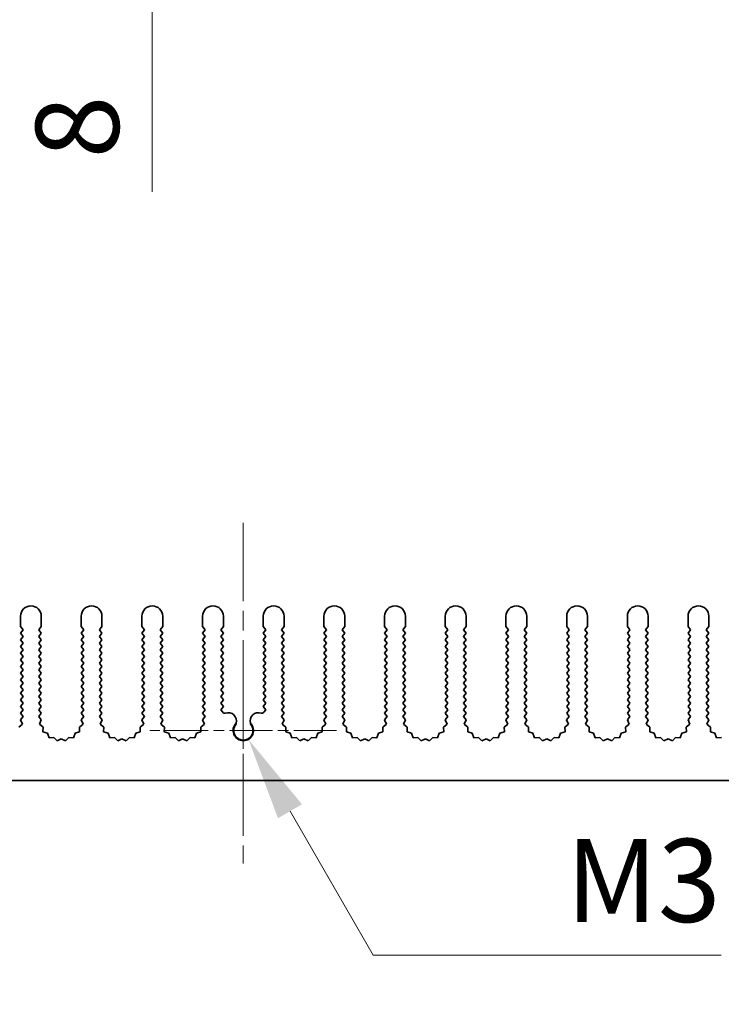
# Model space of a CAD drawing. Units: millimetres. Extents: x 0 to 8446, y 0 to 1405.
# Drawn here: x 3803 to 3887, y 598 to 716 of the extents above; entities that cross this region are included whole.
import ezdxf

# ---------------------------------------------------------------- set-up
doc = ezdxf.new("R2010")
doc.units = ezdxf.units.MM
doc.header["$LTSCALE"] = 3.5
doc.linetypes.add('CHAIN', pattern=[0.3543, 0.2362, -0.0295, 0.0591, -0.0295])
doc.layers.get('Defpoints').update_dxf_attribs({"lineweight": 25})
doc.layers.add('Center Mark (ISO)', color=7, linetype='Continuous', lineweight=18, true_color=0x80ffff)
doc.layers.add('Centerline (ISO)', color=7, linetype='Continuous', lineweight=18, true_color=0x80ffff)
for name, color, linetype, lineweight in [('Dimension (ISO)', 7, 'Continuous', 18), ('Dimension (ISO) @ 1', 7, 'Continuous', 18), ('Visible (ISO)', 7, 'Continuous', 35)]:
    doc.layers.add(name, color=color, linetype=linetype, lineweight=lineweight)
doc.styles.add('Note Text (TK)', font='MS PGothic.ttf')
doc.dimstyles.new('Default - Method 1b (TK)', dxfattribs={"dimscale": 3.5, "dimtxt": 2.5, "dimasz": 2.5, "dimexe": 1, "dimexo": 1.5, "dimgap": 1, "dimtad": 1, "dimtoh": 1, "dimrnd": 1e-08, "dimdsep": 46, "dimtxsty": 'Note Text (TK)', "dimcen": 0.09, "dimdle": 5, "dimclrd": 100, "dimclre": 100, "dimclrt": 7, "dimadec": 1, "dimazin": 1, "dimtfac": 1, "dimtmove": 0, "dimatfit": 3, "dimfxl": 0, "dimtolj": 1, "dimlwd": -1, "dimlwe": -1, "dimarcsym": 0})

# ---------------------------------------------------------------- blocks, each defined once
blk = doc.blocks.new('*D40')
at = {"layer": 'Defpoints', "color": 0, "transparency": 16777216}
for p in [(3818.75, 737.41), (3829.72, 737.41), (3829.72, 729.41)]:
    blk.add_point(p, dxfattribs=at)
at = {"layer": 'Dimension (ISO)', "color": 100, "transparency": 16777216}
for p, q in [((3818.75, 747.41), (3818.75, 757.41)), ((3818.75, 737.41), (3818.75, 729.41)), ((3818.75, 719.41), (3818.75, 695.51))]:
    blk.add_line(p, q, dxfattribs=at)
for points in [[(3817.09, 747.41), (3820.42, 747.41), (3818.75, 737.41)], [(3817.09, 719.41), (3820.42, 719.41), (3818.75, 729.41)]]:
    blk.add_solid(points, dxfattribs=at)
at = {"layer": 'Dimension (ISO)', "color": 7, "transparency": 16777216, "insert": (3809.75, 699.51), "char_height": 10, "attachment_point": 4, "rotation": 90, "style": 'Note Text (TK)'}
blk.add_mtext('\\A1;8', dxfattribs=at)
blk = doc.blocks.new('*D43')
at = {"layer": 'Defpoints', "color": 0, "transparency": 16777216}
for p in [(3829.72, 630.66), (3830.34, 629.59)]:
    blk.add_point(p, dxfattribs=at)
at = {"layer": 'Dimension (ISO)', "color": 100, "transparency": 16777216}
for p, q in [((3845.34, 603.61), (3835.34, 620.93)), ((3887.22, 603.61), (3845.34, 603.61))]:
    blk.add_line(p, q, dxfattribs=at)
blk.add_solid([(3836.78, 621.77), (3833.89, 620.1), (3830.34, 629.59)], dxfattribs=at)
at = {"layer": 'Dimension (ISO)', "color": 7, "transparency": 16777216, "insert": (3865.45, 612.61), "char_height": 10, "attachment_point": 4, "style": 'Note Text (TK)'}
blk.add_mtext('\\A1; \\fＭＳ Ｐゴシック|b0|i0;\\H10.0000;M3', dxfattribs=at)

msp = doc.modelspace()

# ---------------------------------------------------------------- linework, layer by layer
at = {"layer": 'Center Mark (ISO)', "linetype": 'CHAIN', "ltscale": 5.897494}
msp.add_line((3829.7205, 640.6586), (3829.7205, 619.4291), dxfattribs=at)
at = {"layer": 'Center Mark (ISO)', "linetype": 'CHAIN', "ltscale": 6.239052}
msp.add_line((3840.95, 630.6586), (3818.491, 630.6586), dxfattribs=at)
at = {"layer": 'Centerline (ISO)', "linetype": 'CHAIN', "ltscale": 11.389776}
msp.add_line((3829.7205, 655.6586), (3829.7205, 614.6586), dxfattribs=at)
at = {"layer": 'Visible (ISO)'}
for p, q in [((3802.9205, 643.1586), (3802.9205, 644.4086)), ((3805.4205, 644.4086), (3805.4205, 643.1586)), ((3810.2205, 643.1586), (3810.2205, 644.4086)), ((3812.7205, 644.4086), (3812.7205, 643.1586)), ((3817.5205, 643.1586), (3817.5205, 644.4086)), ((3820.0205, 644.4086), (3820.0205, 643.1586)), ((3824.8205, 643.1586), (3824.8205, 644.4086)), ((3827.3205, 644.4086), (3827.3205, 643.1586)), ((3832.1205, 643.1586), (3832.1205, 644.4086)), ((3834.6205, 644.4086), (3834.6205, 643.1586)), ((3839.4205, 643.1586), (3839.4205, 644.4086)), ((3841.9205, 644.4086), (3841.9205, 643.1586)), ((3846.7205, 643.1586), (3846.7205, 644.4086)), ((3849.2205, 644.4086), (3849.2205, 643.1586)), ((3854.0205, 643.1586), (3854.0205, 644.4086)), ((3856.5205, 644.4086), (3856.5205, 643.1586)), ((3861.3205, 643.1586), (3861.3205, 644.4086)), ((3863.8205, 644.4086), (3863.8205, 643.1586)), ((3868.6205, 643.1586), (3868.6205, 644.4086)), ((3871.1205, 644.4086), (3871.1205, 643.1586)), ((3875.9205, 643.1586), (3875.9205, 644.4086)), ((3878.4205, 644.4086), (3878.4205, 643.1586)), ((3883.2205, 643.1586), (3883.2205, 644.4086)), ((3885.7205, 644.4086), (3885.7205, 643.1586)), ((3803.2205, 642.7586), (3802.9205, 643.1586)), ((3802.9205, 642.3586), (3803.2205, 642.7586)), ((3803.2205, 641.9586), (3802.9205, 642.3586)), ((3805.4205, 643.1586), (3805.1205, 642.7586)), ((3805.1205, 642.7586), (3805.4205, 642.3586)), ((3805.4205, 642.3586), (3805.1205, 641.9586)), ((3810.5205, 642.7586), (3810.2205, 643.1586)), ((3810.2205, 642.3586), (3810.5205, 642.7586)), ((3810.5205, 641.9586), (3810.2205, 642.3586)), ((3812.7205, 643.1586), (3812.4205, 642.7586)), ((3812.4205, 642.7586), (3812.7205, 642.3586)), ((3812.7205, 642.3586), (3812.4205, 641.9586)), ((3817.8205, 642.7586), (3817.5205, 643.1586)), ((3817.5205, 642.3586), (3817.8205, 642.7586)), ((3817.8205, 641.9586), (3817.5205, 642.3586)), ((3820.0205, 643.1586), (3819.7205, 642.7586)), ((3819.7205, 642.7586), (3820.0205, 642.3586)), ((3820.0205, 642.3586), (3819.7205, 641.9586)), ((3825.1205, 642.7586), (3824.8205, 643.1586)), ((3824.8205, 642.3586), (3825.1205, 642.7586)), ((3825.1205, 641.9586), (3824.8205, 642.3586)), ((3827.3205, 643.1586), (3827.0205, 642.7586)), ((3827.0205, 642.7586), (3827.3205, 642.3586)), ((3827.3205, 642.3586), (3827.0205, 641.9586)), ((3832.4205, 642.7586), (3832.1205, 643.1586)), ((3832.1205, 642.3586), (3832.4205, 642.7586)), ((3832.4205, 641.9586), (3832.1205, 642.3586)), ((3834.6205, 643.1586), (3834.3205, 642.7586)), ((3834.3205, 642.7586), (3834.6205, 642.3586)), ((3834.6205, 642.3586), (3834.3205, 641.9586)), ((3839.7205, 642.7586), (3839.4205, 643.1586)), ((3839.4205, 642.3586), (3839.7205, 642.7586)), ((3839.7205, 641.9586), (3839.4205, 642.3586)), ((3841.9205, 643.1586), (3841.6205, 642.7586)), ((3841.6205, 642.7586), (3841.9205, 642.3586)), ((3841.9205, 642.3586), (3841.6205, 641.9586)), ((3847.0205, 642.7586), (3846.7205, 643.1586)), ((3846.7205, 642.3586), (3847.0205, 642.7586)), ((3847.0205, 641.9586), (3846.7205, 642.3586)), ((3849.2205, 643.1586), (3848.9205, 642.7586)), ((3848.9205, 642.7586), (3849.2205, 642.3586)), ((3849.2205, 642.3586), (3848.9205, 641.9586)), ((3854.3205, 642.7586), (3854.0205, 643.1586)), ((3854.0205, 642.3586), (3854.3205, 642.7586)), ((3854.3205, 641.9586), (3854.0205, 642.3586)), ((3856.5205, 643.1586), (3856.2205, 642.7586)), ((3856.2205, 642.7586), (3856.5205, 642.3586)), ((3856.5205, 642.3586), (3856.2205, 641.9586)), ((3861.6205, 642.7586), (3861.3205, 643.1586)), ((3861.3205, 642.3586), (3861.6205, 642.7586)), ((3861.6205, 641.9586), (3861.3205, 642.3586)), ((3863.8205, 643.1586), (3863.5205, 642.7586)), ((3863.5205, 642.7586), (3863.8205, 642.3586)), ((3863.8205, 642.3586), (3863.5205, 641.9586)), ((3868.9205, 642.7586), (3868.6205, 643.1586)), ((3868.6205, 642.3586), (3868.9205, 642.7586)), ((3868.9205, 641.9586), (3868.6205, 642.3586)), ((3871.1205, 643.1586), (3870.8205, 642.7586)), ((3870.8205, 642.7586), (3871.1205, 642.3586)), ((3871.1205, 642.3586), (3870.8205, 641.9586)), ((3876.2205, 642.7586), (3875.9205, 643.1586)), ((3875.9205, 642.3586), (3876.2205, 642.7586)), ((3876.2205, 641.9586), (3875.9205, 642.3586)), ((3878.4205, 643.1586), (3878.1205, 642.7586)), ((3878.1205, 642.7586), (3878.4205, 642.3586)), ((3878.4205, 642.3586), (3878.1205, 641.9586)), ((3883.5205, 642.7586), (3883.2205, 643.1586)), ((3883.2205, 642.3586), (3883.5205, 642.7586)), ((3883.5205, 641.9586), (3883.2205, 642.3586)), ((3885.7205, 643.1586), (3885.4205, 642.7586)), ((3885.4205, 642.7586), (3885.7205, 642.3586)), ((3885.7205, 642.3586), (3885.4205, 641.9586)), ((3802.9205, 641.5586), (3803.2205, 641.9586)), ((3803.2205, 641.1586), (3802.9205, 641.5586)), ((3805.1205, 641.9586), (3805.4205, 641.5586)), ((3805.4205, 641.5586), (3805.1205, 641.1586)), ((3810.2205, 641.5586), (3810.5205, 641.9586)), ((3810.5205, 641.1586), (3810.2205, 641.5586)), ((3812.4205, 641.9586), (3812.7205, 641.5586)), ((3812.7205, 641.5586), (3812.4205, 641.1586)), ((3817.5205, 641.5586), (3817.8205, 641.9586)), ((3817.8205, 641.1586), (3817.5205, 641.5586)), ((3819.7205, 641.9586), (3820.0205, 641.5586)), ((3820.0205, 641.5586), (3819.7205, 641.1586)), ((3824.8205, 641.5586), (3825.1205, 641.9586)), ((3825.1205, 641.1586), (3824.8205, 641.5586)), ((3827.0205, 641.9586), (3827.3205, 641.5586)), ((3827.3205, 641.5586), (3827.0205, 641.1586)), ((3832.1205, 641.5586), (3832.4205, 641.9586)), ((3832.4205, 641.1586), (3832.1205, 641.5586)), ((3834.3205, 641.9586), (3834.6205, 641.5586)), ((3834.6205, 641.5586), (3834.3205, 641.1586)), ((3839.4205, 641.5586), (3839.7205, 641.9586)), ((3839.7205, 641.1586), (3839.4205, 641.5586)), ((3841.6205, 641.9586), (3841.9205, 641.5586)), ((3841.9205, 641.5586), (3841.6205, 641.1586)), ((3846.7205, 641.5586), (3847.0205, 641.9586)), ((3847.0205, 641.1586), (3846.7205, 641.5586)), ((3848.9205, 641.9586), (3849.2205, 641.5586)), ((3849.2205, 641.5586), (3848.9205, 641.1586)), ((3854.0205, 641.5586), (3854.3205, 641.9586)), ((3854.3205, 641.1586), (3854.0205, 641.5586)), ((3856.2205, 641.9586), (3856.5205, 641.5586)), ((3856.5205, 641.5586), (3856.2205, 641.1586)), ((3861.3205, 641.5586), (3861.6205, 641.9586)), ((3861.6205, 641.1586), (3861.3205, 641.5586)), ((3863.5205, 641.9586), (3863.8205, 641.5586)), ((3863.8205, 641.5586), (3863.5205, 641.1586)), ((3868.6205, 641.5586), (3868.9205, 641.9586)), ((3868.9205, 641.1586), (3868.6205, 641.5586)), ((3870.8205, 641.9586), (3871.1205, 641.5586)), ((3871.1205, 641.5586), (3870.8205, 641.1586)), ((3875.9205, 641.5586), (3876.2205, 641.9586)), ((3876.2205, 641.1586), (3875.9205, 641.5586)), ((3878.1205, 641.9586), (3878.4205, 641.5586)), ((3878.4205, 641.5586), (3878.1205, 641.1586)), ((3883.2205, 641.5586), (3883.5205, 641.9586)), ((3883.5205, 641.1586), (3883.2205, 641.5586)), ((3885.4205, 641.9586), (3885.7205, 641.5586)), ((3885.7205, 641.5586), (3885.4205, 641.1586)), ((3802.9205, 640.7586), (3803.2205, 641.1586)), ((3803.2205, 640.3586), (3802.9205, 640.7586)), ((3802.9205, 639.9586), (3803.2205, 640.3586)), ((3805.1205, 641.1586), (3805.4205, 640.7586)), ((3805.4205, 640.7586), (3805.1205, 640.3586)), ((3805.1205, 640.3586), (3805.4205, 639.9586)), ((3810.2205, 640.7586), (3810.5205, 641.1586)), ((3810.5205, 640.3586), (3810.2205, 640.7586)), ((3810.2205, 639.9586), (3810.5205, 640.3586)), ((3812.4205, 641.1586), (3812.7205, 640.7586)), ((3812.7205, 640.7586), (3812.4205, 640.3586)), ((3812.4205, 640.3586), (3812.7205, 639.9586)), ((3817.5205, 640.7586), (3817.8205, 641.1586)), ((3817.8205, 640.3586), (3817.5205, 640.7586)), ((3817.5205, 639.9586), (3817.8205, 640.3586)), ((3819.7205, 641.1586), (3820.0205, 640.7586)), ((3820.0205, 640.7586), (3819.7205, 640.3586)), ((3819.7205, 640.3586), (3820.0205, 639.9586)), ((3824.8205, 640.7586), (3825.1205, 641.1586)), ((3825.1205, 640.3586), (3824.8205, 640.7586)), ((3824.8205, 639.9586), (3825.1205, 640.3586)), ((3827.0205, 641.1586), (3827.3205, 640.7586)), ((3827.3205, 640.7586), (3827.0205, 640.3586)), ((3827.0205, 640.3586), (3827.3205, 639.9586)), ((3832.1205, 640.7586), (3832.4205, 641.1586)), ((3832.4205, 640.3586), (3832.1205, 640.7586)), ((3832.1205, 639.9586), (3832.4205, 640.3586)), ((3834.3205, 641.1586), (3834.6205, 640.7586)), ((3834.6205, 640.7586), (3834.3205, 640.3586)), ((3834.3205, 640.3586), (3834.6205, 639.9586)), ((3839.4205, 640.7586), (3839.7205, 641.1586)), ((3839.7205, 640.3586), (3839.4205, 640.7586)), ((3839.4205, 639.9586), (3839.7205, 640.3586)), ((3841.6205, 641.1586), (3841.9205, 640.7586)), ((3841.9205, 640.7586), (3841.6205, 640.3586)), ((3841.6205, 640.3586), (3841.9205, 639.9586)), ((3846.7205, 640.7586), (3847.0205, 641.1586)), ((3847.0205, 640.3586), (3846.7205, 640.7586)), ((3846.7205, 639.9586), (3847.0205, 640.3586)), ((3848.9205, 641.1586), (3849.2205, 640.7586)), ((3849.2205, 640.7586), (3848.9205, 640.3586)), ((3848.9205, 640.3586), (3849.2205, 639.9586)), ((3854.0205, 640.7586), (3854.3205, 641.1586)), ((3854.3205, 640.3586), (3854.0205, 640.7586)), ((3854.0205, 639.9586), (3854.3205, 640.3586)), ((3856.2205, 641.1586), (3856.5205, 640.7586)), ((3856.5205, 640.7586), (3856.2205, 640.3586)), ((3856.2205, 640.3586), (3856.5205, 639.9586)), ((3861.3205, 640.7586), (3861.6205, 641.1586)), ((3861.6205, 640.3586), (3861.3205, 640.7586)), ((3861.3205, 639.9586), (3861.6205, 640.3586)), ((3863.5205, 641.1586), (3863.8205, 640.7586)), ((3863.8205, 640.7586), (3863.5205, 640.3586)), ((3863.5205, 640.3586), (3863.8205, 639.9586)), ((3868.6205, 640.7586), (3868.9205, 641.1586)), ((3868.9205, 640.3586), (3868.6205, 640.7586)), ((3868.6205, 639.9586), (3868.9205, 640.3586)), ((3870.8205, 641.1586), (3871.1205, 640.7586)), ((3871.1205, 640.7586), (3870.8205, 640.3586)), ((3870.8205, 640.3586), (3871.1205, 639.9586)), ((3875.9205, 640.7586), (3876.2205, 641.1586)), ((3876.2205, 640.3586), (3875.9205, 640.7586)), ((3875.9205, 639.9586), (3876.2205, 640.3586)), ((3878.1205, 641.1586), (3878.4205, 640.7586)), ((3878.4205, 640.7586), (3878.1205, 640.3586)), ((3878.1205, 640.3586), (3878.4205, 639.9586)), ((3883.2205, 640.7586), (3883.5205, 641.1586)), ((3883.5205, 640.3586), (3883.2205, 640.7586)), ((3883.2205, 639.9586), (3883.5205, 640.3586)), ((3885.4205, 641.1586), (3885.7205, 640.7586)), ((3885.7205, 640.7586), (3885.4205, 640.3586)), ((3885.4205, 640.3586), (3885.7205, 639.9586)), ((3803.2205, 639.5586), (3802.9205, 639.9586)), ((3802.9205, 639.1586), (3803.2205, 639.5586)), ((3803.2205, 638.7586), (3802.9205, 639.1586)), ((3805.4205, 639.9586), (3805.1205, 639.5586)), ((3805.1205, 639.5586), (3805.4205, 639.1586)), ((3805.4205, 639.1586), (3805.1205, 638.7586)), ((3810.5205, 639.5586), (3810.2205, 639.9586)), ((3810.2205, 639.1586), (3810.5205, 639.5586)), ((3810.5205, 638.7586), (3810.2205, 639.1586)), ((3812.7205, 639.9586), (3812.4205, 639.5586)), ((3812.4205, 639.5586), (3812.7205, 639.1586)), ((3812.7205, 639.1586), (3812.4205, 638.7586)), ((3817.8205, 639.5586), (3817.5205, 639.9586)), ((3817.5205, 639.1586), (3817.8205, 639.5586)), ((3817.8205, 638.7586), (3817.5205, 639.1586)), ((3820.0205, 639.9586), (3819.7205, 639.5586)), ((3819.7205, 639.5586), (3820.0205, 639.1586)), ((3820.0205, 639.1586), (3819.7205, 638.7586)), ((3825.1205, 639.5586), (3824.8205, 639.9586)), ((3824.8205, 639.1586), (3825.1205, 639.5586)), ((3825.1205, 638.7586), (3824.8205, 639.1586)), ((3827.3205, 639.9586), (3827.0205, 639.5586)), ((3827.0205, 639.5586), (3827.3205, 639.1586)), ((3827.3205, 639.1586), (3827.0205, 638.7586)), ((3832.4205, 639.5586), (3832.1205, 639.9586)), ((3832.1205, 639.1586), (3832.4205, 639.5586)), ((3832.4205, 638.7586), (3832.1205, 639.1586)), ((3834.6205, 639.9586), (3834.3205, 639.5586)), ((3834.3205, 639.5586), (3834.6205, 639.1586)), ((3834.6205, 639.1586), (3834.3205, 638.7586)), ((3839.7205, 639.5586), (3839.4205, 639.9586)), ((3839.4205, 639.1586), (3839.7205, 639.5586)), ((3839.7205, 638.7586), (3839.4205, 639.1586)), ((3841.9205, 639.9586), (3841.6205, 639.5586)), ((3841.6205, 639.5586), (3841.9205, 639.1586)), ((3841.9205, 639.1586), (3841.6205, 638.7586)), ((3847.0205, 639.5586), (3846.7205, 639.9586)), ((3846.7205, 639.1586), (3847.0205, 639.5586)), ((3847.0205, 638.7586), (3846.7205, 639.1586)), ((3849.2205, 639.9586), (3848.9205, 639.5586)), ((3848.9205, 639.5586), (3849.2205, 639.1586)), ((3849.2205, 639.1586), (3848.9205, 638.7586)), ((3854.3205, 639.5586), (3854.0205, 639.9586)), ((3854.0205, 639.1586), (3854.3205, 639.5586)), ((3854.3205, 638.7586), (3854.0205, 639.1586)), ((3856.5205, 639.9586), (3856.2205, 639.5586)), ((3856.2205, 639.5586), (3856.5205, 639.1586)), ((3856.5205, 639.1586), (3856.2205, 638.7586)), ((3861.6205, 639.5586), (3861.3205, 639.9586)), ((3861.3205, 639.1586), (3861.6205, 639.5586)), ((3861.6205, 638.7586), (3861.3205, 639.1586)), ((3863.8205, 639.9586), (3863.5205, 639.5586)), ((3863.5205, 639.5586), (3863.8205, 639.1586)), ((3863.8205, 639.1586), (3863.5205, 638.7586)), ((3868.9205, 639.5586), (3868.6205, 639.9586)), ((3868.6205, 639.1586), (3868.9205, 639.5586)), ((3868.9205, 638.7586), (3868.6205, 639.1586)), ((3871.1205, 639.9586), (3870.8205, 639.5586)), ((3870.8205, 639.5586), (3871.1205, 639.1586)), ((3871.1205, 639.1586), (3870.8205, 638.7586)), ((3876.2205, 639.5586), (3875.9205, 639.9586)), ((3875.9205, 639.1586), (3876.2205, 639.5586)), ((3876.2205, 638.7586), (3875.9205, 639.1586)), ((3878.4205, 639.9586), (3878.1205, 639.5586)), ((3878.1205, 639.5586), (3878.4205, 639.1586)), ((3878.4205, 639.1586), (3878.1205, 638.7586)), ((3883.5205, 639.5586), (3883.2205, 639.9586)), ((3883.2205, 639.1586), (3883.5205, 639.5586)), ((3883.5205, 638.7586), (3883.2205, 639.1586)), ((3885.7205, 639.9586), (3885.4205, 639.5586)), ((3885.4205, 639.5586), (3885.7205, 639.1586)), ((3885.7205, 639.1586), (3885.4205, 638.7586)), ((3802.9205, 638.3586), (3803.2205, 638.7586)), ((3803.2205, 637.9586), (3802.9205, 638.3586)), ((3802.9205, 637.5586), (3803.2205, 637.9586)), ((3805.1205, 638.7586), (3805.4205, 638.3586)), ((3805.4205, 638.3586), (3805.1205, 637.9586)), ((3805.1205, 637.9586), (3805.4205, 637.5586)), ((3810.2205, 638.3586), (3810.5205, 638.7586)), ((3810.5205, 637.9586), (3810.2205, 638.3586)), ((3810.2205, 637.5586), (3810.5205, 637.9586)), ((3812.4205, 638.7586), (3812.7205, 638.3586)), ((3812.7205, 638.3586), (3812.4205, 637.9586)), ((3812.4205, 637.9586), (3812.7205, 637.5586)), ((3817.5205, 638.3586), (3817.8205, 638.7586)), ((3817.8205, 637.9586), (3817.5205, 638.3586)), ((3817.5205, 637.5586), (3817.8205, 637.9586)), ((3819.7205, 638.7586), (3820.0205, 638.3586)), ((3820.0205, 638.3586), (3819.7205, 637.9586)), ((3819.7205, 637.9586), (3820.0205, 637.5586)), ((3824.8205, 638.3586), (3825.1205, 638.7586)), ((3825.1205, 637.9586), (3824.8205, 638.3586)), ((3824.8205, 637.5586), (3825.1205, 637.9586)), ((3827.0205, 638.7586), (3827.3205, 638.3586)), ((3827.3205, 638.3586), (3827.0205, 637.9586)), ((3827.0205, 637.9586), (3827.3205, 637.5586)), ((3832.1205, 638.3586), (3832.4205, 638.7586)), ((3832.4205, 637.9586), (3832.1205, 638.3586)), ((3832.1205, 637.5586), (3832.4205, 637.9586)), ((3834.3205, 638.7586), (3834.6205, 638.3586)), ((3834.6205, 638.3586), (3834.3205, 637.9586)), ((3834.3205, 637.9586), (3834.6205, 637.5586)), ((3839.4205, 638.3586), (3839.7205, 638.7586)), ((3839.7205, 637.9586), (3839.4205, 638.3586)), ((3839.4205, 637.5586), (3839.7205, 637.9586)), ((3841.6205, 638.7586), (3841.9205, 638.3586)), ((3841.9205, 638.3586), (3841.6205, 637.9586)), ((3841.6205, 637.9586), (3841.9205, 637.5586)), ((3846.7205, 638.3586), (3847.0205, 638.7586)), ((3847.0205, 637.9586), (3846.7205, 638.3586)), ((3846.7205, 637.5586), (3847.0205, 637.9586)), ((3848.9205, 638.7586), (3849.2205, 638.3586)), ((3849.2205, 638.3586), (3848.9205, 637.9586)), ((3848.9205, 637.9586), (3849.2205, 637.5586)), ((3854.0205, 638.3586), (3854.3205, 638.7586)), ((3854.3205, 637.9586), (3854.0205, 638.3586)), ((3854.0205, 637.5586), (3854.3205, 637.9586)), ((3856.2205, 638.7586), (3856.5205, 638.3586)), ((3856.5205, 638.3586), (3856.2205, 637.9586)), ((3856.2205, 637.9586), (3856.5205, 637.5586)), ((3861.3205, 638.3586), (3861.6205, 638.7586)), ((3861.6205, 637.9586), (3861.3205, 638.3586)), ((3861.3205, 637.5586), (3861.6205, 637.9586)), ((3863.5205, 638.7586), (3863.8205, 638.3586)), ((3863.8205, 638.3586), (3863.5205, 637.9586)), ((3863.5205, 637.9586), (3863.8205, 637.5586)), ((3868.6205, 638.3586), (3868.9205, 638.7586)), ((3868.9205, 637.9586), (3868.6205, 638.3586)), ((3868.6205, 637.5586), (3868.9205, 637.9586)), ((3870.8205, 638.7586), (3871.1205, 638.3586)), ((3871.1205, 638.3586), (3870.8205, 637.9586)), ((3870.8205, 637.9586), (3871.1205, 637.5586)), ((3875.9205, 638.3586), (3876.2205, 638.7586)), ((3876.2205, 637.9586), (3875.9205, 638.3586)), ((3875.9205, 637.5586), (3876.2205, 637.9586)), ((3878.1205, 638.7586), (3878.4205, 638.3586)), ((3878.4205, 638.3586), (3878.1205, 637.9586)), ((3878.1205, 637.9586), (3878.4205, 637.5586)), ((3883.2205, 638.3586), (3883.5205, 638.7586)), ((3883.5205, 637.9586), (3883.2205, 638.3586)), ((3883.2205, 637.5586), (3883.5205, 637.9586)), ((3885.4205, 638.7586), (3885.7205, 638.3586)), ((3885.7205, 638.3586), (3885.4205, 637.9586)), ((3885.4205, 637.9586), (3885.7205, 637.5586)), ((3803.2205, 637.1586), (3802.9205, 637.5586)), ((3802.9205, 636.7586), (3803.2205, 637.1586)), ((3803.2205, 636.3586), (3802.9205, 636.7586)), ((3805.4205, 637.5586), (3805.1205, 637.1586)), ((3805.1205, 637.1586), (3805.4205, 636.7586)), ((3805.4205, 636.7586), (3805.1205, 636.3586)), ((3810.5205, 637.1586), (3810.2205, 637.5586)), ((3810.2205, 636.7586), (3810.5205, 637.1586)), ((3810.5205, 636.3586), (3810.2205, 636.7586)), ((3812.7205, 637.5586), (3812.4205, 637.1586)), ((3812.4205, 637.1586), (3812.7205, 636.7586)), ((3812.7205, 636.7586), (3812.4205, 636.3586)), ((3817.8205, 637.1586), (3817.5205, 637.5586)), ((3817.5205, 636.7586), (3817.8205, 637.1586)), ((3817.8205, 636.3586), (3817.5205, 636.7586)), ((3820.0205, 637.5586), (3819.7205, 637.1586)), ((3819.7205, 637.1586), (3820.0205, 636.7586)), ((3820.0205, 636.7586), (3819.7205, 636.3586)), ((3825.1205, 637.1586), (3824.8205, 637.5586)), ((3824.8205, 636.7586), (3825.1205, 637.1586)), ((3825.1205, 636.3586), (3824.8205, 636.7586)), ((3827.3205, 637.5586), (3827.0205, 637.1586)), ((3827.0205, 637.1586), (3827.3205, 636.7586)), ((3827.3205, 636.7586), (3827.0205, 636.3586)), ((3832.4205, 637.1586), (3832.1205, 637.5586)), ((3832.1205, 636.7586), (3832.4205, 637.1586)), ((3832.4205, 636.3586), (3832.1205, 636.7586)), ((3834.6205, 637.5586), (3834.3205, 637.1586)), ((3834.3205, 637.1586), (3834.6205, 636.7586)), ((3834.6205, 636.7586), (3834.3205, 636.3586)), ((3839.7205, 637.1586), (3839.4205, 637.5586)), ((3839.4205, 636.7586), (3839.7205, 637.1586)), ((3839.7205, 636.3586), (3839.4205, 636.7586)), ((3841.9205, 637.5586), (3841.6205, 637.1586)), ((3841.6205, 637.1586), (3841.9205, 636.7586)), ((3841.9205, 636.7586), (3841.6205, 636.3586)), ((3847.0205, 637.1586), (3846.7205, 637.5586)), ((3846.7205, 636.7586), (3847.0205, 637.1586)), ((3847.0205, 636.3586), (3846.7205, 636.7586)), ((3849.2205, 637.5586), (3848.9205, 637.1586)), ((3848.9205, 637.1586), (3849.2205, 636.7586)), ((3849.2205, 636.7586), (3848.9205, 636.3586)), ((3854.3205, 637.1586), (3854.0205, 637.5586)), ((3854.0205, 636.7586), (3854.3205, 637.1586)), ((3854.3205, 636.3586), (3854.0205, 636.7586)), ((3856.5205, 637.5586), (3856.2205, 637.1586)), ((3856.2205, 637.1586), (3856.5205, 636.7586)), ((3856.5205, 636.7586), (3856.2205, 636.3586)), ((3861.6205, 637.1586), (3861.3205, 637.5586)), ((3861.3205, 636.7586), (3861.6205, 637.1586)), ((3861.6205, 636.3586), (3861.3205, 636.7586)), ((3863.8205, 637.5586), (3863.5205, 637.1586)), ((3863.5205, 637.1586), (3863.8205, 636.7586)), ((3863.8205, 636.7586), (3863.5205, 636.3586)), ((3868.9205, 637.1586), (3868.6205, 637.5586)), ((3868.6205, 636.7586), (3868.9205, 637.1586)), ((3868.9205, 636.3586), (3868.6205, 636.7586)), ((3871.1205, 637.5586), (3870.8205, 637.1586)), ((3870.8205, 637.1586), (3871.1205, 636.7586)), ((3871.1205, 636.7586), (3870.8205, 636.3586)), ((3876.2205, 637.1586), (3875.9205, 637.5586)), ((3875.9205, 636.7586), (3876.2205, 637.1586)), ((3876.2205, 636.3586), (3875.9205, 636.7586)), ((3878.4205, 637.5586), (3878.1205, 637.1586)), ((3878.1205, 637.1586), (3878.4205, 636.7586)), ((3878.4205, 636.7586), (3878.1205, 636.3586)), ((3883.5205, 637.1586), (3883.2205, 637.5586)), ((3883.2205, 636.7586), (3883.5205, 637.1586)), ((3883.5205, 636.3586), (3883.2205, 636.7586)), ((3885.7205, 637.5586), (3885.4205, 637.1586)), ((3885.4205, 637.1586), (3885.7205, 636.7586)), ((3885.7205, 636.7586), (3885.4205, 636.3586)), ((3802.9205, 635.9586), (3803.2205, 636.3586)), ((3803.2205, 635.5586), (3802.9205, 635.9586)), ((3802.9205, 635.1586), (3803.2205, 635.5586)), ((3805.1205, 636.3586), (3805.4205, 635.9586)), ((3805.4205, 635.9586), (3805.1205, 635.5586)), ((3805.1205, 635.5586), (3805.4205, 635.1586)), ((3810.2205, 635.9586), (3810.5205, 636.3586)), ((3810.5205, 635.5586), (3810.2205, 635.9586)), ((3810.2205, 635.1586), (3810.5205, 635.5586)), ((3812.4205, 636.3586), (3812.7205, 635.9586)), ((3812.7205, 635.9586), (3812.4205, 635.5586)), ((3812.4205, 635.5586), (3812.7205, 635.1586)), ((3817.5205, 635.9586), (3817.8205, 636.3586)), ((3817.8205, 635.5586), (3817.5205, 635.9586)), ((3817.5205, 635.1586), (3817.8205, 635.5586)), ((3819.7205, 636.3586), (3820.0205, 635.9586)), ((3820.0205, 635.9586), (3819.7205, 635.5586)), ((3819.7205, 635.5586), (3820.0205, 635.1586)), ((3824.8205, 635.9586), (3825.1205, 636.3586)), ((3825.1205, 635.5586), (3824.8205, 635.9586)), ((3824.8205, 635.1586), (3825.1205, 635.5586)), ((3827.0205, 636.3586), (3827.3205, 635.9586)), ((3827.3205, 635.9586), (3827.0205, 635.5586)), ((3827.0205, 635.5586), (3827.3205, 635.1586)), ((3832.1205, 635.9586), (3832.4205, 636.3586)), ((3832.4205, 635.5586), (3832.1205, 635.9586)), ((3832.1205, 635.1586), (3832.4205, 635.5586)), ((3834.3205, 636.3586), (3834.6205, 635.9586)), ((3834.6205, 635.9586), (3834.3205, 635.5586)), ((3834.3205, 635.5586), (3834.6205, 635.1586)), ((3839.4205, 635.9586), (3839.7205, 636.3586)), ((3839.7205, 635.5586), (3839.4205, 635.9586)), ((3839.4205, 635.1586), (3839.7205, 635.5586)), ((3841.6205, 636.3586), (3841.9205, 635.9586)), ((3841.9205, 635.9586), (3841.6205, 635.5586)), ((3841.6205, 635.5586), (3841.9205, 635.1586)), ((3846.7205, 635.9586), (3847.0205, 636.3586)), ((3847.0205, 635.5586), (3846.7205, 635.9586)), ((3846.7205, 635.1586), (3847.0205, 635.5586)), ((3848.9205, 636.3586), (3849.2205, 635.9586)), ((3849.2205, 635.9586), (3848.9205, 635.5586)), ((3848.9205, 635.5586), (3849.2205, 635.1586)), ((3854.0205, 635.9586), (3854.3205, 636.3586)), ((3854.3205, 635.5586), (3854.0205, 635.9586)), ((3854.0205, 635.1586), (3854.3205, 635.5586)), ((3856.2205, 636.3586), (3856.5205, 635.9586)), ((3856.5205, 635.9586), (3856.2205, 635.5586)), ((3856.2205, 635.5586), (3856.5205, 635.1586)), ((3861.3205, 635.9586), (3861.6205, 636.3586)), ((3861.6205, 635.5586), (3861.3205, 635.9586)), ((3861.3205, 635.1586), (3861.6205, 635.5586)), ((3863.5205, 636.3586), (3863.8205, 635.9586)), ((3863.8205, 635.9586), (3863.5205, 635.5586)), ((3863.5205, 635.5586), (3863.8205, 635.1586)), ((3868.6205, 635.9586), (3868.9205, 636.3586)), ((3868.9205, 635.5586), (3868.6205, 635.9586)), ((3868.6205, 635.1586), (3868.9205, 635.5586)), ((3870.8205, 636.3586), (3871.1205, 635.9586)), ((3871.1205, 635.9586), (3870.8205, 635.5586)), ((3870.8205, 635.5586), (3871.1205, 635.1586)), ((3875.9205, 635.9586), (3876.2205, 636.3586)), ((3876.2205, 635.5586), (3875.9205, 635.9586)), ((3875.9205, 635.1586), (3876.2205, 635.5586)), ((3878.1205, 636.3586), (3878.4205, 635.9586)), ((3878.4205, 635.9586), (3878.1205, 635.5586)), ((3878.1205, 635.5586), (3878.4205, 635.1586)), ((3883.2205, 635.9586), (3883.5205, 636.3586)), ((3883.5205, 635.5586), (3883.2205, 635.9586)), ((3883.2205, 635.1586), (3883.5205, 635.5586)), ((3885.4205, 636.3586), (3885.7205, 635.9586)), ((3885.7205, 635.9586), (3885.4205, 635.5586)), ((3885.4205, 635.5586), (3885.7205, 635.1586)), ((3803.2205, 634.7586), (3802.9205, 635.1586)), ((3802.9205, 634.3586), (3803.2205, 634.7586)), ((3803.2205, 633.9586), (3802.9205, 634.3586)), ((3805.4205, 635.1586), (3805.1205, 634.7586)), ((3805.1205, 634.7586), (3805.4205, 634.3586)), ((3805.4205, 634.3586), (3805.1205, 633.9586)), ((3810.5205, 634.7586), (3810.2205, 635.1586)), ((3810.2205, 634.3586), (3810.5205, 634.7586)), ((3810.5205, 633.9586), (3810.2205, 634.3586)), ((3812.7205, 635.1586), (3812.4205, 634.7586)), ((3812.4205, 634.7586), (3812.7205, 634.3586)), ((3812.7205, 634.3586), (3812.4205, 633.9586)), ((3817.8205, 634.7586), (3817.5205, 635.1586)), ((3817.5205, 634.3586), (3817.8205, 634.7586)), ((3817.8205, 633.9586), (3817.5205, 634.3586)), ((3820.0205, 635.1586), (3819.7205, 634.7586)), ((3819.7205, 634.7586), (3820.0205, 634.3586)), ((3820.0205, 634.3586), (3819.7205, 633.9586)), ((3825.1205, 634.7586), (3824.8205, 635.1586)), ((3824.8205, 634.3586), (3825.1205, 634.7586)), ((3825.1205, 633.9586), (3824.8205, 634.3586)), ((3827.3205, 635.1586), (3827.0205, 634.7586)), ((3827.0205, 634.7586), (3827.3205, 634.3586)), ((3827.3205, 634.3586), (3827.0205, 633.9586)), ((3832.4205, 634.7586), (3832.1205, 635.1586)), ((3832.1205, 634.3586), (3832.4205, 634.7586)), ((3832.4205, 633.9586), (3832.1205, 634.3586)), ((3834.6205, 635.1586), (3834.3205, 634.7586)), ((3834.3205, 634.7586), (3834.6205, 634.3586)), ((3834.6205, 634.3586), (3834.3205, 633.9586)), ((3839.7205, 634.7586), (3839.4205, 635.1586)), ((3839.4205, 634.3586), (3839.7205, 634.7586)), ((3839.7205, 633.9586), (3839.4205, 634.3586)), ((3841.9205, 635.1586), (3841.6205, 634.7586)), ((3841.6205, 634.7586), (3841.9205, 634.3586)), ((3841.9205, 634.3586), (3841.6205, 633.9586)), ((3847.0205, 634.7586), (3846.7205, 635.1586)), ((3846.7205, 634.3586), (3847.0205, 634.7586)), ((3847.0205, 633.9586), (3846.7205, 634.3586)), ((3849.2205, 635.1586), (3848.9205, 634.7586)), ((3848.9205, 634.7586), (3849.2205, 634.3586)), ((3849.2205, 634.3586), (3848.9205, 633.9586)), ((3854.3205, 634.7586), (3854.0205, 635.1586)), ((3854.0205, 634.3586), (3854.3205, 634.7586)), ((3854.3205, 633.9586), (3854.0205, 634.3586)), ((3856.5205, 635.1586), (3856.2205, 634.7586)), ((3856.2205, 634.7586), (3856.5205, 634.3586)), ((3856.5205, 634.3586), (3856.2205, 633.9586)), ((3861.6205, 634.7586), (3861.3205, 635.1586)), ((3861.3205, 634.3586), (3861.6205, 634.7586)), ((3861.6205, 633.9586), (3861.3205, 634.3586)), ((3863.8205, 635.1586), (3863.5205, 634.7586)), ((3863.5205, 634.7586), (3863.8205, 634.3586)), ((3863.8205, 634.3586), (3863.5205, 633.9586)), ((3868.9205, 634.7586), (3868.6205, 635.1586)), ((3868.6205, 634.3586), (3868.9205, 634.7586)), ((3868.9205, 633.9586), (3868.6205, 634.3586)), ((3871.1205, 635.1586), (3870.8205, 634.7586)), ((3870.8205, 634.7586), (3871.1205, 634.3586)), ((3871.1205, 634.3586), (3870.8205, 633.9586)), ((3876.2205, 634.7586), (3875.9205, 635.1586)), ((3875.9205, 634.3586), (3876.2205, 634.7586)), ((3876.2205, 633.9586), (3875.9205, 634.3586)), ((3878.4205, 635.1586), (3878.1205, 634.7586)), ((3878.1205, 634.7586), (3878.4205, 634.3586)), ((3878.4205, 634.3586), (3878.1205, 633.9586)), ((3883.5205, 634.7586), (3883.2205, 635.1586)), ((3883.2205, 634.3586), (3883.5205, 634.7586)), ((3883.5205, 633.9586), (3883.2205, 634.3586)), ((3885.7205, 635.1586), (3885.4205, 634.7586)), ((3885.4205, 634.7586), (3885.7205, 634.3586)), ((3885.7205, 634.3586), (3885.4205, 633.9586)), ((3802.9205, 633.5586), (3803.2205, 633.9586)), ((3803.2205, 633.1586), (3802.9205, 633.5586)), ((3802.9205, 632.7586), (3803.2205, 633.1586)), ((3805.1205, 633.9586), (3805.4205, 633.5586)), ((3805.4205, 633.5586), (3805.1205, 633.1586)), ((3805.1205, 633.1586), (3805.4205, 632.7586)), ((3810.2205, 633.5586), (3810.5205, 633.9586)), ((3810.5205, 633.1586), (3810.2205, 633.5586)), ((3810.2205, 632.7586), (3810.5205, 633.1586)), ((3812.4205, 633.9586), (3812.7205, 633.5586)), ((3812.7205, 633.5586), (3812.4205, 633.1586)), ((3812.4205, 633.1586), (3812.7205, 632.7586)), ((3817.5205, 633.5586), (3817.8205, 633.9586)), ((3817.8205, 633.1586), (3817.5205, 633.5586)), ((3817.5205, 632.7586), (3817.8205, 633.1586)), ((3819.7205, 633.9586), (3820.0205, 633.5586)), ((3820.0205, 633.5586), (3819.7205, 633.1586)), ((3819.7205, 633.1586), (3820.0205, 632.7586)), ((3824.8205, 633.5586), (3825.1205, 633.9586)), ((3825.1205, 633.1586), (3824.8205, 633.5586)), ((3824.8205, 632.7586), (3825.1205, 633.1586)), ((3827.0205, 633.9586), (3827.3205, 633.5586)), ((3827.3205, 633.5586), (3827.0205, 633.1586)), ((3827.0205, 633.1586), (3827.2468, 632.8569)), ((3832.1205, 633.5586), (3832.4205, 633.9586)), ((3832.4205, 633.1586), (3832.1205, 633.5586)), ((3832.1942, 632.8569), (3832.4205, 633.1586)), ((3834.3205, 633.9586), (3834.6205, 633.5586)), ((3834.6205, 633.5586), (3834.3205, 633.1586)), ((3834.3205, 633.1586), (3834.6205, 632.7586)), ((3839.4205, 633.5586), (3839.7205, 633.9586)), ((3839.7205, 633.1586), (3839.4205, 633.5586)), ((3839.4205, 632.7586), (3839.7205, 633.1586)), ((3841.6205, 633.9586), (3841.9205, 633.5586)), ((3841.9205, 633.5586), (3841.6205, 633.1586)), ((3841.6205, 633.1586), (3841.9205, 632.7586)), ((3846.7205, 633.5586), (3847.0205, 633.9586)), ((3847.0205, 633.1586), (3846.7205, 633.5586)), ((3846.7205, 632.7586), (3847.0205, 633.1586)), ((3848.9205, 633.9586), (3849.2205, 633.5586)), ((3849.2205, 633.5586), (3848.9205, 633.1586)), ((3848.9205, 633.1586), (3849.2205, 632.7586)), ((3854.0205, 633.5586), (3854.3205, 633.9586)), ((3854.3205, 633.1586), (3854.0205, 633.5586)), ((3854.0205, 632.7586), (3854.3205, 633.1586)), ((3856.2205, 633.9586), (3856.5205, 633.5586)), ((3856.5205, 633.5586), (3856.2205, 633.1586)), ((3856.2205, 633.1586), (3856.5205, 632.7586)), ((3861.3205, 633.5586), (3861.6205, 633.9586)), ((3861.6205, 633.1586), (3861.3205, 633.5586)), ((3861.3205, 632.7586), (3861.6205, 633.1586)), ((3863.5205, 633.9586), (3863.8205, 633.5586)), ((3863.8205, 633.5586), (3863.5205, 633.1586)), ((3863.5205, 633.1586), (3863.8205, 632.7586)), ((3868.6205, 633.5586), (3868.9205, 633.9586)), ((3868.9205, 633.1586), (3868.6205, 633.5586)), ((3868.6205, 632.7586), (3868.9205, 633.1586)), ((3870.8205, 633.9586), (3871.1205, 633.5586)), ((3871.1205, 633.5586), (3870.8205, 633.1586)), ((3870.8205, 633.1586), (3871.1205, 632.7586)), ((3875.9205, 633.5586), (3876.2205, 633.9586)), ((3876.2205, 633.1586), (3875.9205, 633.5586)), ((3875.9205, 632.7586), (3876.2205, 633.1586)), ((3878.1205, 633.9586), (3878.4205, 633.5586)), ((3878.4205, 633.5586), (3878.1205, 633.1586)), ((3878.1205, 633.1586), (3878.4205, 632.7586)), ((3883.2205, 633.5586), (3883.5205, 633.9586)), ((3883.5205, 633.1586), (3883.2205, 633.5586)), ((3883.2205, 632.7586), (3883.5205, 633.1586)), ((3885.4205, 633.9586), (3885.7205, 633.5586)), ((3885.7205, 633.5586), (3885.4205, 633.1586)), ((3885.4205, 633.1586), (3885.7205, 632.7586)), ((3802.9183, 631.9556), (3803.2205, 632.3586)), ((3803.147, 631.4328), (3802.9183, 631.9556)), ((3803.2205, 632.3586), (3802.9205, 632.7586)), ((3805.4205, 632.7586), (3805.1205, 632.3586)), ((3805.1205, 632.3586), (3805.4227, 631.9556)), ((3805.4227, 631.9556), (3805.194, 631.4328)), ((3810.2183, 631.9556), (3810.5205, 632.3586)), ((3810.447, 631.4328), (3810.2183, 631.9556)), ((3810.5205, 632.3586), (3810.2205, 632.7586)), ((3812.7205, 632.7586), (3812.4205, 632.3586)), ((3812.4205, 632.3586), (3812.7227, 631.9556)), ((3812.7227, 631.9556), (3812.494, 631.4328)), ((3817.5183, 631.9556), (3817.8205, 632.3586)), ((3817.747, 631.4328), (3817.5183, 631.9556)), ((3817.8205, 632.3586), (3817.5205, 632.7586)), ((3820.0205, 632.7586), (3819.7205, 632.3586)), ((3819.7205, 632.3586), (3820.0227, 631.9556)), ((3820.0227, 631.9556), (3819.794, 631.4328)), ((3824.8183, 631.9556), (3825.1205, 632.3586)), ((3825.047, 631.4328), (3824.8183, 631.9556)), ((3825.1205, 632.3586), (3824.8205, 632.7586)), ((3834.6205, 632.7586), (3834.3205, 632.3586)), ((3834.3205, 632.3586), (3834.6227, 631.9556)), ((3834.6227, 631.9556), (3834.394, 631.4328)), ((3839.4183, 631.9556), (3839.7205, 632.3586)), ((3839.647, 631.4328), (3839.4183, 631.9556)), ((3839.7205, 632.3586), (3839.4205, 632.7586)), ((3841.9205, 632.7586), (3841.6205, 632.3586)), ((3841.6205, 632.3586), (3841.9227, 631.9556)), ((3841.9227, 631.9556), (3841.694, 631.4328)), ((3846.7183, 631.9556), (3847.0205, 632.3586)), ((3846.947, 631.4328), (3846.7183, 631.9556)), ((3847.0205, 632.3586), (3846.7205, 632.7586)), ((3849.2205, 632.7586), (3848.9205, 632.3586)), ((3848.9205, 632.3586), (3849.2227, 631.9556)), ((3849.2227, 631.9556), (3848.994, 631.4328)), ((3854.0183, 631.9556), (3854.3205, 632.3586)), ((3854.247, 631.4328), (3854.0183, 631.9556)), ((3854.3205, 632.3586), (3854.0205, 632.7586)), ((3856.5205, 632.7586), (3856.2205, 632.3586)), ((3856.2205, 632.3586), (3856.5227, 631.9556)), ((3856.5227, 631.9556), (3856.294, 631.4328)), ((3861.3183, 631.9556), (3861.6205, 632.3586)), ((3861.547, 631.4328), (3861.3183, 631.9556)), ((3861.6205, 632.3586), (3861.3205, 632.7586)), ((3863.8205, 632.7586), (3863.5205, 632.3586)), ((3863.5205, 632.3586), (3863.8227, 631.9556)), ((3863.8227, 631.9556), (3863.594, 631.4328)), ((3868.6183, 631.9556), (3868.9205, 632.3586)), ((3868.847, 631.4328), (3868.6183, 631.9556)), ((3868.9205, 632.3586), (3868.6205, 632.7586)), ((3871.1205, 632.7586), (3870.8205, 632.3586)), ((3870.8205, 632.3586), (3871.1227, 631.9556)), ((3871.1227, 631.9556), (3870.894, 631.4328)), ((3875.9183, 631.9556), (3876.2205, 632.3586)), ((3876.147, 631.4328), (3875.9183, 631.9556)), ((3876.2205, 632.3586), (3875.9205, 632.7586)), ((3878.4205, 632.7586), (3878.1205, 632.3586)), ((3878.1205, 632.3586), (3878.4227, 631.9556)), ((3878.4227, 631.9556), (3878.194, 631.4328)), ((3883.2183, 631.9556), (3883.5205, 632.3586)), ((3883.447, 631.4328), (3883.2183, 631.9556)), ((3883.5205, 632.3586), (3883.2205, 632.7586)), ((3885.7205, 632.7586), (3885.4205, 632.3586)), ((3885.4205, 632.3586), (3885.7227, 631.9556)), ((3885.7227, 631.9556), (3885.494, 631.4328)), ((3802.7071, 631.0693), (3803.147, 631.4328)), ((3805.194, 631.4328), (3805.6339, 631.0693)), ((3805.6339, 631.0693), (3805.6165, 630.4989)), ((3810.0071, 631.0693), (3810.447, 631.4328)), ((3810.0244, 630.4989), (3810.0071, 631.0693)), ((3812.494, 631.4328), (3812.9339, 631.0693)), ((3812.9339, 631.0693), (3812.9165, 630.4989)), ((3817.3071, 631.0693), (3817.747, 631.4328)), ((3817.3244, 630.4989), (3817.3071, 631.0693)), ((3819.794, 631.4328), (3820.2339, 631.0693)), ((3820.2339, 631.0693), (3820.2165, 630.4989)), ((3824.6071, 631.0693), (3825.047, 631.4328)), ((3824.6244, 630.4989), (3824.6071, 631.0693)), ((3834.394, 631.4328), (3834.8339, 631.0693)), ((3834.8339, 631.0693), (3834.8165, 630.4989)), ((3839.2071, 631.0693), (3839.647, 631.4328)), ((3839.2244, 630.4989), (3839.2071, 631.0693)), ((3841.694, 631.4328), (3842.1339, 631.0693)), ((3842.1339, 631.0693), (3842.1165, 630.4989)), ((3846.5071, 631.0693), (3846.947, 631.4328)), ((3846.5244, 630.4989), (3846.5071, 631.0693)), ((3848.994, 631.4328), (3849.4339, 631.0693)), ((3849.4339, 631.0693), (3849.4165, 630.4989)), ((3853.8071, 631.0693), (3854.247, 631.4328)), ((3853.8244, 630.4989), (3853.8071, 631.0693)), ((3856.294, 631.4328), (3856.7339, 631.0693)), ((3856.7339, 631.0693), (3856.7165, 630.4989)), ((3861.1071, 631.0693), (3861.547, 631.4328)), ((3861.1244, 630.4989), (3861.1071, 631.0693)), ((3863.594, 631.4328), (3864.0339, 631.0693)), ((3864.0339, 631.0693), (3864.0165, 630.4989)), ((3868.4071, 631.0693), (3868.847, 631.4328)), ((3868.4244, 630.4989), (3868.4071, 631.0693)), ((3870.894, 631.4328), (3871.3339, 631.0693)), ((3871.3339, 631.0693), (3871.3165, 630.4989)), ((3875.7071, 631.0693), (3876.147, 631.4328)), ((3875.7244, 630.4989), (3875.7071, 631.0693)), ((3878.194, 631.4328), (3878.6339, 631.0693)), ((3878.6339, 631.0693), (3878.6165, 630.4989)), ((3883.0071, 631.0693), (3883.447, 631.4328)), ((3883.0244, 630.4989), (3883.0071, 631.0693)), ((3885.494, 631.4328), (3885.9339, 631.0693)), ((3885.9339, 631.0693), (3885.9165, 630.4989)), ((3805.6165, 630.4989), (3806.1602, 630.3255)), ((3806.1602, 630.3255), (3806.3568, 629.7898)), ((3806.3568, 629.7898), (3806.9259, 629.8315)), ((3806.9259, 629.8315), (3807.308, 629.4077)), ((3807.308, 629.4077), (3807.8205, 629.6586)), ((3807.8205, 629.6586), (3808.333, 629.4077)), ((3808.333, 629.4077), (3808.7151, 629.8315)), ((3808.7151, 629.8315), (3809.2842, 629.7898)), ((3809.2842, 629.7898), (3809.4807, 630.3255)), ((3809.4807, 630.3255), (3810.0244, 630.4989)), ((3812.9165, 630.4989), (3813.4602, 630.3255)), ((3813.4602, 630.3255), (3813.6568, 629.7898)), ((3813.6568, 629.7898), (3814.2259, 629.8315)), ((3814.2259, 629.8315), (3814.608, 629.4077)), ((3814.608, 629.4077), (3815.1205, 629.6586)), ((3815.1205, 629.6586), (3815.633, 629.4077)), ((3815.633, 629.4077), (3816.0151, 629.8315)), ((3816.0151, 629.8315), (3816.5842, 629.7898)), ((3816.5842, 629.7898), (3816.7807, 630.3255)), ((3816.7807, 630.3255), (3817.3244, 630.4989)), ((3820.2165, 630.4989), (3820.7602, 630.3255)), ((3820.7602, 630.3255), (3820.9568, 629.7898)), ((3820.9568, 629.7898), (3821.5259, 629.8315)), ((3821.5259, 629.8315), (3821.908, 629.4077)), ((3821.908, 629.4077), (3822.4205, 629.6586)), ((3822.4205, 629.6586), (3822.933, 629.4077)), ((3822.933, 629.4077), (3823.3151, 629.8315)), ((3823.3151, 629.8315), (3823.8842, 629.7898)), ((3823.8842, 629.7898), (3824.0807, 630.3255)), ((3824.0807, 630.3255), (3824.6244, 630.4989)), ((3834.8165, 630.4989), (3835.3602, 630.3255)), ((3835.3602, 630.3255), (3835.5568, 629.7898)), ((3835.5568, 629.7898), (3836.1259, 629.8315)), ((3836.1259, 629.8315), (3836.508, 629.4077)), ((3836.508, 629.4077), (3837.0205, 629.6586)), ((3837.0205, 629.6586), (3837.533, 629.4077)), ((3837.533, 629.4077), (3837.9151, 629.8315)), ((3837.9151, 629.8315), (3838.4842, 629.7898)), ((3838.4842, 629.7898), (3838.6807, 630.3255)), ((3838.6807, 630.3255), (3839.2244, 630.4989)), ((3842.1165, 630.4989), (3842.6602, 630.3255)), ((3842.6602, 630.3255), (3842.8568, 629.7898)), ((3842.8568, 629.7898), (3843.4259, 629.8315)), ((3843.4259, 629.8315), (3843.808, 629.4077)), ((3843.808, 629.4077), (3844.3205, 629.6586)), ((3844.3205, 629.6586), (3844.833, 629.4077)), ((3844.833, 629.4077), (3845.2151, 629.8315)), ((3845.2151, 629.8315), (3845.7842, 629.7898)), ((3845.7842, 629.7898), (3845.9807, 630.3255)), ((3845.9807, 630.3255), (3846.5244, 630.4989)), ((3849.4165, 630.4989), (3849.9602, 630.3255)), ((3849.9602, 630.3255), (3850.1568, 629.7898)), ((3850.1568, 629.7898), (3850.7259, 629.8315)), ((3850.7259, 629.8315), (3851.108, 629.4077)), ((3851.108, 629.4077), (3851.6205, 629.6586)), ((3851.6205, 629.6586), (3852.133, 629.4077)), ((3852.133, 629.4077), (3852.5151, 629.8315)), ((3852.5151, 629.8315), (3853.0842, 629.7898)), ((3853.0842, 629.7898), (3853.2807, 630.3255)), ((3853.2807, 630.3255), (3853.8244, 630.4989)), ((3856.7165, 630.4989), (3857.2602, 630.3255)), ((3857.2602, 630.3255), (3857.4568, 629.7898)), ((3857.4568, 629.7898), (3858.0259, 629.8315)), ((3858.0259, 629.8315), (3858.408, 629.4077)), ((3858.408, 629.4077), (3858.9205, 629.6586)), ((3858.9205, 629.6586), (3859.433, 629.4077)), ((3859.433, 629.4077), (3859.8151, 629.8315)), ((3859.8151, 629.8315), (3860.3842, 629.7898)), ((3860.3842, 629.7898), (3860.5807, 630.3255)), ((3860.5807, 630.3255), (3861.1244, 630.4989)), ((3864.0165, 630.4989), (3864.5602, 630.3255)), ((3864.5602, 630.3255), (3864.7568, 629.7898)), ((3864.7568, 629.7898), (3865.3259, 629.8315)), ((3865.3259, 629.8315), (3865.708, 629.4077)), ((3865.708, 629.4077), (3866.2205, 629.6586)), ((3866.2205, 629.6586), (3866.733, 629.4077)), ((3866.733, 629.4077), (3867.1151, 629.8315)), ((3867.1151, 629.8315), (3867.6842, 629.7898)), ((3867.6842, 629.7898), (3867.8807, 630.3255)), ((3867.8807, 630.3255), (3868.4244, 630.4989)), ((3871.3165, 630.4989), (3871.8602, 630.3255)), ((3871.8602, 630.3255), (3872.0568, 629.7898)), ((3872.0568, 629.7898), (3872.6259, 629.8315)), ((3872.6259, 629.8315), (3873.008, 629.4077)), ((3873.008, 629.4077), (3873.5205, 629.6586)), ((3873.5205, 629.6586), (3874.033, 629.4077)), ((3874.033, 629.4077), (3874.4151, 629.8315)), ((3874.4151, 629.8315), (3874.9842, 629.7898)), ((3874.9842, 629.7898), (3875.1807, 630.3255)), ((3875.1807, 630.3255), (3875.7244, 630.4989)), ((3878.6165, 630.4989), (3879.1602, 630.3255)), ((3879.1602, 630.3255), (3879.3568, 629.7898)), ((3879.3568, 629.7898), (3879.9259, 629.8315)), ((3879.9259, 629.8315), (3880.308, 629.4077)), ((3880.308, 629.4077), (3880.8205, 629.6586)), ((3880.8205, 629.6586), (3881.333, 629.4077)), ((3881.333, 629.4077), (3881.7151, 629.8315)), ((3881.7151, 629.8315), (3882.2842, 629.7898)), ((3882.2842, 629.7898), (3882.4807, 630.3255)), ((3882.4807, 630.3255), (3883.0244, 630.4989)), ((3885.9165, 630.4989), (3886.4602, 630.3255)), ((3886.4602, 630.3255), (3886.6568, 629.7898)), ((3886.6568, 629.7898), (3887.2259, 629.8315)), ((3919.7205, 624.6586), (3739.7205, 624.6586))]:
    msp.add_line(p, q, dxfattribs=at)
for centre, radius, start, end in [((3804.1705, 644.4086), 1.25, 0, 180), ((3811.4705, 644.4086), 1.25, 0, 180), ((3818.7705, 644.4086), 1.25, 0, 180), ((3826.0705, 644.4086), 1.25, 0, 180), ((3833.3705, 644.4086), 1.25, 0, 180), ((3840.6705, 644.4086), 1.25, 0, 180), ((3847.9705, 644.4086), 1.25, 0, 180), ((3855.2705, 644.4086), 1.25, 0, 180), ((3862.5705, 644.4086), 1.25, 0, 180), ((3869.8705, 644.4086), 1.25, 0, 180), ((3877.1705, 644.4086), 1.25, 0, 180), ((3884.4705, 644.4086), 1.25, 0, 180), ((3827.4868, 633.0369), 0.3, 216.869898, 288.606093), ((3827.9015, 631.8048), 1, 344.840254, 108.606093), ((3831.5394, 631.8048), 1, 71.393907, 195.159746), ((3831.9542, 633.0369), 0.3, 251.393907, 323.130102), ((3829.7205, 630.6586), 1.2295, 133.978758, 46.021242), ((3829.7205, 630.6586), 1.15, 147.781984, 32.218016)]:
    msp.add_arc(centre, radius, start, end, dxfattribs=at)
for points, knots in [([(3828.7476, 631.2717), (3828.7923, 631.3427), (3828.8303, 631.4242), (3828.8599, 631.5191), (3828.8635, 631.5312), (3828.8667, 631.5433)], [0.5381443422, 0.5381443422, 0.5381443422, 0.5381443422, 0.5633112996, 0.5633112996, 0.5669814989, 0.5669814989, 0.5669814989, 0.5669814989]), ([(3830.5742, 631.5433), (3830.5775, 631.5312), (3830.581, 631.5191), (3830.6107, 631.4242), (3830.6487, 631.3427), (3830.6934, 631.2717)], [0.5093071854, 0.5093071854, 0.5093071854, 0.5093071854, 0.5129773848, 0.5129773848, 0.5381443422, 0.5381443422, 0.5381443422, 0.5381443422])]:
    msp.add_open_spline(points, degree=3, knots=knots, dxfattribs=at)

# ---------------------------------------------------------------- dimensions: what is measured, and where the dimension line sits
at = {"layer": 'Dimension (ISO) @ 1', "color": 100, "true_color": 0x00ff3f}
dim = msp.add_linear_dim(base=(3818.7536, 737.4144), p1=(3829.7205, 729.4144), p2=(3829.7205, 737.4144), angle=270, dimstyle='Default - Method 1b (TK)', override={"dimscale": 1, "dimtxt": 10, "dimasz": 10, "dimexe": 4, "dimexo": 6, "dimgap": 4, "dimtoh": 0, "dimdec": 2, "dimcen": 0.36, "dimse1": 1, "dimse2": 1, "dimtol": 0, "dimlim": 0, "dimtp": 0, "dimtm": 0, "dimtdec": 2, "dimtix": 0, "dimtofl": 1, "dimtmove": 0, "dimatfit": 1}, dxfattribs=at)
dim.commit()
dim.dimension.update_dxf_attribs({"geometry": '*D40', "text_midpoint": (3818.7536, 702.4598), "dimtype": 128})
dim = msp.add_radius_dim(center=(3829.7205, 630.6586), mpoint=(3830.3352, 629.5938), text=' \\fＭＳ Ｐゴシック|b0|i0;\\H10.0000;M3', dimstyle='Default - Method 1b (TK)', override={"dimscale": 1, "dimtxt": 10, "dimasz": 10, "dimexe": 4, "dimexo": 6, "dimgap": 4, "dimtih": 1, "dimdec": 2, "dimlfac": 1, "dimcen": 0, "dimtol": 0, "dimlim": 0, "dimtp": 0, "dimtm": 0, "dimtdec": 2, "dimtix": 0, "dimtofl": 0, "dimtmove": 0, "dimatfit": 3}, dxfattribs=at)
dim.commit()
dim.dimension.update_dxf_attribs({"geometry": '*D43', "text_midpoint": (3876.3352, 603.613), "dimtype": 132})

doc.saveas('drawing.dxf')
